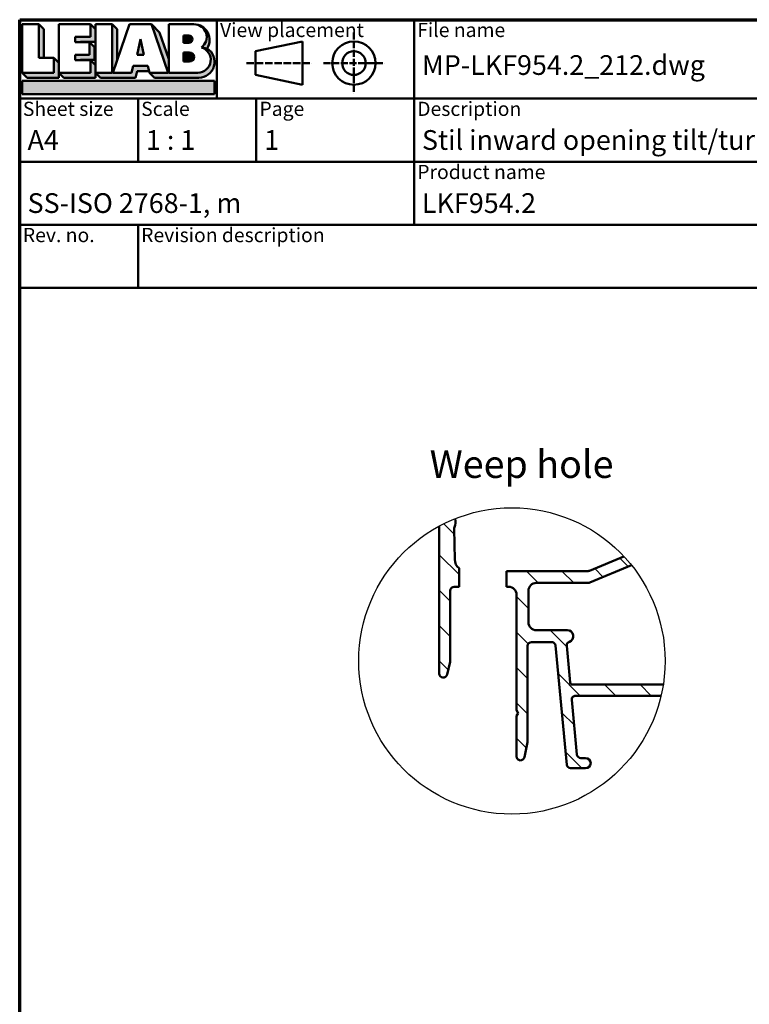
# Model space of a CAD drawing. Units: millimetres. Extents: x 13 to 821, y -287 to 287.
# Drawn here: x 15 to 107, y 162 to 287 of the extents above; entities that cross this region are included whole.
import ezdxf
from ezdxf.enums import TextEntityAlignment as Align

# ---------------------------------------------------------------- set-up
doc = ezdxf.new("R2018")
doc.units = ezdxf.units.MM
doc.linetypes.add('DASHED', pattern=[0.2068, 0.1655, -0.0413])
for name, color, linetype, lineweight in [('Border (ISO)', 8, 'Continuous', 70), ('Detail Boundary (ISO)', 7, 'Continuous', 25), ('Hatch (ISO)', 8, 'Continuous', 18), ('Symbol (ISO)', 3, 'Continuous', 25), ('Title (ISO)', 8, 'Continuous', 50), ('Visible (ISO)', 7, 'Continuous', 50)]:
    doc.layers.add(name, color=color, linetype=linetype, lineweight=lineweight)
doc.styles.add('Note Text (ISO)', font='tahoma.ttf')
doc.styles.get("Standard").update_dxf_attribs({"font": 'calibri.ttf'})

# ---------------------------------------------------------------- blocks, each defined once
blk = doc.blocks.new('Borders LEIAB A4 Border')
at = {"layer": 'Border (ISO)'}
for p, q in [((14.99999999999995, 287), (200, 287)), ((15, 9.999999999999975), (14.99999999999995, 287))]:
    blk.add_line(p, q, dxfattribs=at)
blk = doc.blocks.new('Title Blocks LEIAB A4 en2')
at = {"layer": 'Hatch (ISO)'}
for points in [[(20.16179764687418, 199.9152215911035), (20.79979764687419, 199.9152215911035), (20.79979764687418, 203.5292215911035), (20.16179764687418, 204.1672215911035)], [(24.79479764687418, 201.8822215911035), (25.43279764687418, 201.8822215911035), (25.43279764687418, 201.9222215911035), (27.34379764687418, 201.9222215911035), (27.34379764687418, 203.5292215911035), (26.70579764687417, 204.1672215911035), (26.70579764687418, 202.5602215911035), (24.79479764687418, 202.5602215911035)], [(29.46979764687418, 198.0242215911035), (27.34379764687418, 198.0242215911035), (27.98179764687415, 197.3862215911035), (32.43001855572033, 197.3862215911035), (32.62179968850064, 198.2372215911035), (34.14535828930649, 198.2372215911035), (34.00157877965449, 198.8752215911035), (32.11157877965449, 198.8752215911035), (31.91979764687418, 198.0242215911035), (29.55679764687418, 198.0242215911035), (30.10779764687418, 199.6244417847029), (30.10779764687418, 203.5292215911035), (29.46979764687418, 204.1672215911035)], [(33.05657877965449, 202.2762215911035), (32.61707877965449, 200.2932215911035), (33.49607877965449, 200.2932215911035)], [(24.79479764687418, 199.6322215911036), (25.43279764687418, 199.6322215911036), (25.43279764687418, 199.6722215911035), (27.21379764687418, 199.6722215911035), (27.21379764687418, 201.2442215911035), (26.57579764687419, 201.8822215911035), (26.57579764687419, 200.3102215911035), (24.79479764687418, 200.3102215911035)], [(18.03579764687418, 198.0242215911035), (18.67379764687415, 197.3862215911035), (22.68979764687418, 197.3862215911035), (22.68979764687418, 199.2772215911035), (22.05179764687418, 199.9152215911035), (22.05179764687418, 198.0242215911035)], [(22.68979764687418, 198.0242215911035), (23.32779764687415, 197.3862215911035), (27.34379764687418, 197.3862215911035), (27.34379764687418, 198.9942215911036), (26.70579764687417, 199.6322215911036), (26.70579764687417, 198.0242215911035)], [(42.44935991243481, 197.0132215911035), (42.44935991243481, 195.3232215911035), (18.03579764687418, 195.3232215911035), (18.03579764687418, 197.0132215911035)]]:
    blk.add_hatch(color=256, dxfattribs=at).paths.add_polyline_path(points)
h = blk.add_hatch(color=256, dxfattribs=at)
edge = h.paths.add_edge_path()
edge.add_line((34.44115538399639, 204.1672215911035), (36.55635991243481, 198.0242215911035))
edge.add_line((36.55635991243481, 198.0242215911035), (34.19335991243481, 198.0242215911035))
edge.add_line((34.19335991243481, 198.0242215911035), (34.83135991243477, 197.3862215911035))
edge.add_line((34.83135991243478, 197.3862215911035), (40.44335991243481, 197.3862215911035))
edge.add_arc((40.4433599124348, 199.3922215911035), 2.006, 270, 417.7769442907888)
edge.add_line((41.51299269164682, 201.0892548016316), (40.77355450788123, 201.2248519777127))
edge.add_arc((40.33035991243481, 199.6552215911035), 1.631, -90, 74.23265385557198, ccw=False)
edge.add_line((40.33035991243481, 198.0242215911035), (36.64335991243481, 198.0242215911035))
edge.add_line((36.64335991243482, 198.0242215911035), (36.64335991243482, 199.7312063692968))
edge.add_line((36.64335991243482, 199.7312063692968), (35.47026993613203, 203.1381070389678))
edge.add_line((35.47026993613203, 203.1381070389679), (34.44115538399639, 204.1672215911035))
h = blk.add_hatch(color=256, dxfattribs=at)
edge = h.paths.add_edge_path()
edge.add_line((40.77355450788123, 201.2248519777128), (41.51299269164682, 201.0892548016316))
edge.add_arc((39.82835991243481, 202.1672215911035), 2.000000000000001, 327.3855390956992, 450.0000000000003)
edge.add_arc((39.82835991243481, 202.5442215911035), 1.623, -54.382239832680625, 90, ccw=False)
h = blk.add_hatch(color=256, dxfattribs=at)
edge = h.paths.add_edge_path()
edge.add_line((39.17935991243481, 202.7322215911035), (38.50135991243481, 202.7322215911035))
edge.add_line((38.50135991243481, 202.7322215911035), (38.50135991243481, 201.8032215911035))
edge.add_line((38.50135991243481, 201.8032215911035), (39.1793599124348, 201.8032215911035))
edge.add_arc((39.17935991243481, 202.2677215911035), 0.464500000000001, 270, 450)
h = blk.add_hatch(color=256, dxfattribs=at)
edge = h.paths.add_edge_path()
edge.add_line((38.50135991243481, 200.6002215911035), (38.50135991243481, 199.4592215911035))
edge.add_line((38.50135991243481, 199.4592215911035), (39.28535991243481, 199.4592215911035))
edge.add_arc((39.28535991243481, 200.0297215911035), 0.5704999999999982, 270, 450)
edge.add_line((39.28535991243481, 200.6002215911035), (38.50135991243481, 200.6002215911035))
at = {"layer": 'Title (ISO)'}
for p, q in [((17.74257877965449, 204.7452215911035), (202.7425787796545, 204.7452215911035)), ((17.7425787796545, 170.7452215911035), (17.74257877965449, 204.7452215911035)), ((42.7425787796545, 204.7452215911035), (42.7425787796545, 194.7452215911035)), ((67.74257877965451, 204.7452215911035), (67.74257877965451, 178.7452215911035)), ((135.2425787796545, 204.7452215911035), (135.2425787796545, 194.7452215911035)), ((202.7425787796545, 204.7452215911035), (202.7425787796545, 170.7452215911035)), ((18.03579764687418, 204.1672215911035), (18.03579764687418, 198.0242215911035)), ((20.16179764687418, 204.1672215911035), (18.03579764687418, 204.1672215911035)), ((20.16179764687418, 199.9152215911035), (20.16179764687418, 204.1672215911035)), ((20.16179764687418, 204.1672215911035), (20.79979764687418, 203.5292215911035)), ((20.79979764687418, 203.5292215911035), (20.79979764687419, 199.9152215911035)), ((22.68979764687418, 204.1672215911035), (22.68979764687418, 198.0242215911035)), ((26.70579764687417, 204.1672215911035), (22.68979764687418, 204.1672215911035)), ((26.70579764687418, 202.5602215911035), (26.70579764687417, 204.1672215911035)), ((26.70579764687417, 204.1672215911035), (27.34379764687418, 203.5292215911035)), ((27.34379764687418, 204.1672215911035), (29.46979764687418, 204.1672215911035)), ((27.34379764687418, 198.0242215911035), (27.34379764687418, 204.1672215911035)), ((27.34379764687418, 203.5292215911035), (27.34379764687418, 201.9222215911035)), ((29.46979764687418, 204.1672215911035), (29.46979764687418, 198.0242215911035)), ((29.46979764687418, 204.1672215911035), (30.10779764687418, 203.5292215911035)), ((29.55679764687418, 198.0242215911035), (31.67200217531259, 204.1672215911035)), ((30.10779764687418, 203.5292215911035), (30.10779764687418, 199.6244417847029)), ((31.67200217531259, 204.1672215911035), (34.44115538399639, 204.1672215911035)), ((34.44115538399639, 204.1672215911035), (36.55635991243481, 198.0242215911035)), ((34.44115538399639, 204.1672215911035), (35.47026993613203, 203.1381070389679)), ((36.64335991243481, 204.1672215911035), (39.82835991243481, 204.1672215911035)), ((36.64335991243482, 199.7312063692968), (36.64335991243481, 204.1672215911035)), ((36.64335991243482, 199.7312063692968), (36.64335991243481, 204.1672215911035)), ((36.64335991243481, 204.1672215911035), (39.82835991243481, 204.1672215911035)), ((24.79479764687418, 201.8822215911035), (24.79479764687418, 202.5602215911035)), ((24.79479764687418, 202.5602215911035), (26.70579764687418, 202.5602215911035)), ((33.05657877965449, 202.2762215911035), (32.61707877965449, 200.2932215911035)), ((33.49607877965449, 200.2932215911035), (33.05657877965449, 202.2762215911035)), ((35.47026993613203, 203.1381070389679), (36.64335991243482, 199.7312063692968)), ((39.17935991243481, 202.7322215911035), (38.50135991243481, 202.7322215911035)), ((38.50135991243481, 202.7322215911035), (38.50135991243481, 201.8032215911035)), ((26.57579764687419, 201.8822215911035), (24.79479764687418, 201.8822215911035)), ((27.34379764687418, 201.9222215911035), (25.43279764687418, 201.9222215911035)), ((25.43279764687418, 201.9222215911035), (25.43279764687418, 201.8822215911035)), ((26.57579764687419, 200.3102215911035), (26.57579764687419, 201.8822215911035)), ((26.57579764687419, 201.8822215911035), (27.21379764687418, 201.2442215911035)), ((27.21379764687418, 201.2442215911035), (27.21379764687418, 199.6722215911035)), ((38.50135991243481, 201.8032215911035), (39.17935991243481, 201.8032215911035)), ((41.51299269164682, 201.0892548016316), (40.77355450788123, 201.2248519777128)), ((53.61757877965449, 201.9952215911035), (47.61757877965449, 200.7452215911035)), ((53.61757877965449, 196.4952215911035), (53.61757877965449, 201.9952215911035)), ((22.05179764687418, 199.9152215911035), (20.16179764687418, 199.9152215911035)), ((22.05179764687418, 198.0242215911035), (22.05179764687418, 199.9152215911035)), ((22.68979764687418, 199.2772215911035), (22.05179764687418, 199.9152215911035)), ((24.79479764687418, 199.6322215911036), (24.79479764687418, 200.3102215911035)), ((24.79479764687418, 200.3102215911035), (26.57579764687419, 200.3102215911035)), ((32.61707877965449, 200.2932215911035), (33.49607877965449, 200.2932215911035)), ((36.64335991243482, 198.0242215911035), (36.64335991243482, 199.7312063692968)), ((38.50135991243481, 200.6002215911035), (38.50135991243481, 199.4592215911035)), ((39.28535991243481, 200.6002215911035), (38.50135991243481, 200.6002215911035)), ((47.61757877965449, 200.7452215911035), (47.61757877965449, 197.7452215911035)), ((22.68979764687418, 197.3862215911035), (22.68979764687418, 199.2772215911035)), ((26.70579764687417, 199.6322215911036), (24.79479764687418, 199.6322215911036)), ((27.21379764687418, 199.6722215911035), (25.43279764687418, 199.6722215911035)), ((25.43279764687418, 199.6722215911035), (25.43279764687418, 199.6322215911036)), ((26.70579764687417, 198.0242215911035), (26.70579764687417, 199.6322215911036)), ((27.34379764687418, 198.9942215911036), (26.70579764687417, 199.6322215911036)), ((27.34379764687418, 197.3862215911035), (27.34379764687418, 198.9942215911036)), ((32.11157877965449, 198.8752215911035), (31.91979764687418, 198.0242215911035)), ((34.00157877965449, 198.8752215911035), (32.11157877965449, 198.8752215911035)), ((34.19335991243481, 198.0242215911035), (34.00157877965449, 198.8752215911035)), ((38.50135991243481, 199.4592215911035), (39.28535991243481, 199.4592215911035)), ((18.03579764687418, 198.0242215911035), (22.05179764687418, 198.0242215911035)), ((18.03579764687418, 198.0242215911035), (18.67379764687415, 197.3862215911035)), ((18.67379764687415, 197.3862215911035), (22.68979764687418, 197.3862215911035)), ((22.68979764687418, 198.0242215911035), (26.70579764687417, 198.0242215911035)), ((22.68979764687418, 198.0242215911035), (23.32779764687415, 197.3862215911035)), ((23.32779764687415, 197.3862215911035), (27.34379764687418, 197.3862215911035)), ((29.46979764687418, 198.0242215911035), (27.34379764687418, 198.0242215911035)), ((27.34379764687418, 198.0242215911035), (27.98179764687415, 197.3862215911035)), ((27.98179764687415, 197.3862215911035), (32.43001855572033, 197.3862215911035)), ((31.91979764687418, 198.0242215911035), (29.55679764687418, 198.0242215911035)), ((32.43001855572033, 197.3862215911035), (32.62179968850064, 198.2372215911035)), ((32.62179968850064, 198.2372215911035), (34.14535828930649, 198.2372215911035)), ((36.55635991243481, 198.0242215911035), (34.19335991243481, 198.0242215911035)), ((34.19335991243481, 198.0242215911035), (34.83135991243478, 197.3862215911035)), ((34.83135991243478, 197.3862215911035), (40.4433599124348, 197.3862215911035)), ((36.64335991243482, 198.0242215911035), (40.33035991243481, 198.0242215911035)), ((47.61757877965449, 197.7452215911035), (53.61757877965449, 196.4952215911035)), ((18.03579764687418, 197.0132215911035), (42.44935991243481, 197.0132215911035)), ((18.03579764687418, 195.3232215911035), (18.03579764687418, 197.0132215911035)), ((42.44935991243481, 197.0132215911035), (42.44935991243481, 195.3232215911035)), ((202.7425787796545, 194.7452215911035), (17.7425787796545, 194.7452215911035)), ((42.44935991243481, 195.3232215911035), (18.03579764687418, 195.3232215911035)), ((32.74257877965449, 194.7452215911035), (32.7425787796545, 186.7452215911035)), ((47.7425787796545, 194.7452215911035), (47.7425787796545, 186.7452215911035)), ((202.7425787796545, 186.7452215911035), (17.7425787796545, 186.7452215911035)), ((135.2425787796545, 186.7452215911035), (135.2425787796545, 178.7452215911035)), ((168.9925787796545, 186.7452215911035), (168.9925787796545, 178.7452215911035)), ((202.7425787796545, 178.7452215911035), (17.7425787796545, 178.7452215911035)), ((32.7425787796545, 178.7452215911035), (32.7425787796545, 170.7452215911035)), ((202.7425787796545, 170.7452215911035), (17.7425787796545, 170.7452215911035))]:
    blk.add_line(p, q, dxfattribs=at)
at = {"layer": 'Title (ISO)', "linetype": 'DASHED', "ltscale": 5.353688716888428}
for p, q in [((60.1175787796545, 203.1202215911035), (60.1175787796545, 195.3702215911035)), ((56.24257877965449, 199.2452215911035), (63.9925787796545, 199.2452215911035))]:
    blk.add_line(p, q, dxfattribs=at)
at = {"layer": 'Title (ISO)', "linetype": 'DASHED', "ltscale": 5.699088096618652}
blk.add_line((46.4925787796545, 199.2452215911035), (54.7425787796545, 199.2452215911035), dxfattribs=at)
at = {"layer": 'Title (ISO)'}
for radius in [2.750000000000006, 1.500000000000005]:
    blk.add_circle((60.1175787796545, 199.2452215911035), radius, dxfattribs=at)
for centre, radius, start, end in [((39.82835991243481, 202.5442215911035), 1.623, 305.6177601673194, 90), ((39.82835991243481, 202.1672215911035), 2, 327.3855390956992, 90), ((39.17935991243481, 202.2677215911035), 0.464500000000001, 270, 90), ((40.33035991243481, 199.6552215911035), 1.631, 270, 74.23265385557166), ((40.4433599124348, 199.3922215911035), 2.006, 270, 57.77694429078877), ((39.28535991243481, 200.0297215911035), 0.5704999999999982, 270, 90)]:
    blk.add_arc(centre, radius, start, end, dxfattribs=at)
at = {"layer": 'Title (ISO)', "color": 8, "true_color": 0x808080, "char_height": 1.800000071525574, "attachment_point": 1, "style": 'Note Text (ISO)'}
for s, insert in [('\\fTahoma|b0|i0;\\H1.8000;View placement', (43.1425787796545, 204.3452215911035)), ('\\fTahoma|b0|i0;\\H1.8000;File name', (68.1425787796545, 204.3452215911035)), ('\\fTahoma|b0|i0;\\H1.8000;Drawing no.', (135.6425787796545, 204.3452215911035)), ('\\fTahoma|b0|i0;\\H1.8000;Sheet size', (18.1425787796545, 194.3452215911035)), ('\\fTahoma|b0|i0;\\H1.8000;Scale', (33.1425787796545, 194.3452215911035)), ('\\fTahoma|b0|i0;\\H1.8000;Page', (48.1425787796545, 194.3452215911035)), ('\\fTahoma|b0|i0;\\H1.8000;Description', (68.14257877965451, 194.3452215911035)), ('\\fTahoma|b0|i0;\\H1.8000;Product name', (68.14257877965451, 186.3452215911035)), ('\\fTahoma|b0|i0;\\H1.8000;Created by', (135.6425787796545, 186.3452215911035)), ('\\fTahoma|b0|i0;\\H1.8000;Revision description', (33.1425787796545, 178.3452215911035)), ('\\fTahoma|b0|i0;\\H1.8000;Rev. no.', (18.14257877965449, 178.3452215911035))]:
    blk.add_mtext(s, dxfattribs=dict(at, insert=insert))
at = {"layer": 'Title (ISO)', "insert": (18.7425787796545, 182.7452215911035), "char_height": 2.5, "attachment_point": 1, "style": 'Note Text (ISO)'}
blk.add_mtext('\\fTahoma|b0|i0;\\H2.5000;SS-ISO 2768-1, m', dxfattribs=at)
at = {"layer": 'Title (ISO)', "lineweight": 30, "flags": 104}
for tag, p in [('FILENAME', (68.7425787796545, 200.2452215911035)), ('TITLE', (136.2425787796545, 200.2452215911035)), ('Sheet_Size', (18.7425787796545, 190.7452215911035)), ('Initial_View_Scale', (33.74257877965449, 190.7452215911035)), ('Sheet_Number', (48.74257877965449, 190.7452215911035)), ('<Beskrivning>', (68.7425787796545, 190.7452215911035)), ('<Produktnamn>', (68.7425787796545, 182.7452215911035)), ('CREATION_DATE', (169.9925787796545, 182.7452215911035)), ('REVISION_NUMBER', (18.7425787796545, 174.7452215911035)), ('STATUS', (33.74257877965449, 174.7452215911035))]:
    blk.add_attdef(tag, text='', height=2.5, dxfattribs=at).set_placement(p, align=Align.TOP_LEFT)
blk = doc.blocks.new('2dTransSymbol1')
at = {"layer": 'Detail Boundary (ISO)'}
blk.add_circle((77.40644275664566, 205.7055956433335), 19.4179121518969, dxfattribs=at)

msp = doc.modelspace()

# ---------------------------------------------------------------- hatches: boundary and pattern name
at = {"layer": 'Hatch (ISO)'}
h = msp.add_hatch(dxfattribs=at)
h.set_pattern_fill('ANSI31', color=256, scale=25.4, angle=90.00021045915, style=0)
h.set_pattern_definition([(135.00021045915, (0, 0), (-2.245055783671479, -2.245072276832807), [])])
edge = h.paths.add_edge_path()
edge.add_ellipse((87.05826432802887, 217.603675221513), major_axis=(-0.461767820708672, -0.191756303046022), ratio=1, start_angle=67.4485679748382, end_angle=89.99999999999723)
edge.add_line((87.25002063107485, 217.1419074008043), (91.60581107872727, 218.9507174469506))
edge.add_ellipse((77.40644275664638, 205.7055956433342), major_axis=(13.24512180361641, -14.19936832208089), ratio=1, start_angle=85.648463654936, end_angle=89.99999999999989, ccw=False)
edge.add_line((92.5698605326879, 217.8351493732937), (87.2883206310749, 215.6419074008044))
edge.add_ellipse((87.09656432802888, 216.1036752215131), major_axis=(0.4999999999999183, -1.145582058322167e-14), ratio=1, start_angle=269.9999999999993, end_angle=292.551432025159, ccw=False)
edge.add_line((87.09656432802885, 215.6036752215131), (80.49625382632414, 215.6036752215132))
edge.add_ellipse((80.49625382632415, 214.6036752215132), major_axis=(5.148072772440949e-15, 1.000000000000008), ratio=1, start_angle=9.15999748261493e-13, end_angle=90.0000000000003)
edge.add_line((79.49625382632415, 214.6036752215132), (79.49625382632415, 210.6036752215131))
edge.add_ellipse((80.49625382632415, 210.6036752215131), major_axis=(-1.000000000000005, 2.927626723190634e-15), ratio=1, start_angle=1.677406552285373e-13, end_angle=89.9999999999999)
edge.add_line((80.49625382632415, 209.6036752215132), (84.44625382632414, 209.6036752215132))
edge.add_ellipse((84.44625382632417, 208.8536752215132), major_axis=(0.7107506489651023, 0.239444179289627), ratio=1, start_angle=270.0000000000016, end_angle=431.38188742760354, ccw=False)
edge.add_ellipse((84.84532745847353, 207.6690908065713), major_axis=(-0.04667035434653376, 0.4978171130296394), ratio=1, start_angle=13.26228752953865, end_angle=89.99999999999643)
edge.add_line((84.3475103454439, 207.6224204522248), (84.78314291825511, 202.9756730089053))
edge.add_ellipse((85.08183318607288, 203.0036752215132), major_axis=(-0.3000000000000025, 2.121542021820968e-16), ratio=1, start_angle=5.355825042855971, end_angle=90.00000000000004)
edge.add_line((85.08183318607288, 202.7036752215132), (96.59091007059122, 202.7036752215132))
edge.add_ellipse((77.40644275664471, 205.7055956433337), major_axis=(-3.001920421820534, -19.18446731394652), ratio=1, start_angle=85.7908330134519, end_angle=90.00000000000023, ccw=False)
edge.add_line((96.31883046784564, 201.3036752215132), (85.48896016957276, 201.3036752215132))
edge.add_ellipse((85.48896016957274, 200.8036752215132), major_axis=(-0.04667035434652932, 0.4978171130296439), ratio=1, start_angle=354.6441749571418, end_angle=450.0000000000131)
edge.add_line((84.9911430565431, 200.7570048671666), (85.63801805654309, 193.8570048671666))
edge.add_ellipse((86.13583516957274, 193.9036752215131), major_axis=(-0.499999999999996, -4.087301761530471e-15), ratio=1, start_angle=5.35582504285432, end_angle=90.00000000000054)
edge.add_line((86.13583516957274, 193.4036752215131), (86.74625382632414, 193.4036752215132))
edge.add_ellipse((86.74625382632414, 192.7536752215132), major_axis=(0.6499999999999999, -4.596674380612055e-16), ratio=1, start_angle=270.00000000000006, end_angle=450.00000000000006, ccw=False)
edge.add_line((86.74625382632414, 192.1036752215132), (84.85157128507375, 192.1036752215132))
edge.add_ellipse((84.85157128507379, 192.6036752215132), major_axis=(0.04667035434652925, -0.4978171130296419), ratio=1, start_angle=269.99999999999727, end_angle=354.644174957142, ccw=False)
edge.add_line((84.35375417204412, 192.5570048671667), (82.93875348060415, 207.6503455758597))
edge.add_ellipse((82.44093636757452, 207.6036752215132), major_axis=(0.5000000000000004, -3.535903369701585e-16), ratio=1, start_angle=5.35582504285508, end_angle=90.00000000000006)
edge.add_line((82.4409363675745, 208.1036752215131), (79.89625382632413, 208.1036752215132))
edge.add_ellipse((79.89625382632414, 207.6036752215132), major_axis=(2.574036386220471e-15, 0.5000000000000004), ratio=1, start_angle=8.356571383358759e-13, end_angle=90.00000000000031)
edge.add_line((79.39625382632414, 207.6036752215132), (79.39625382632414, 195.4036752215133))
edge.add_line((79.39625382632413, 195.4036752215133), (78.98500024164898, 193.4981909027397))
edge.add_ellipse((78.49625382632414, 193.6036752215132), major_axis=(1.311744199967576e-15, -0.5000000000000004), ratio=1, start_angle=270.00000000001614, end_angle=437.8208770893454, ccw=False)
edge.add_line((77.99625382632414, 193.6036752215131), (77.99625382632414, 198.7572650599994))
edge.add_line((77.99625382632414, 198.7572650599994), (78.19625382632414, 199.1036752215131))
edge.add_line((78.19625382632415, 199.1036752215131), (77.99625382632415, 199.4500853830269))
edge.add_line((77.99625382632415, 199.4500853830269), (77.99625382632415, 214.1036752215132))
edge.add_ellipse((76.99625382632415, 214.1036752215132), major_axis=(0.9999999999999964, 3.733711424560312e-15), ratio=1, start_angle=0, end_angle=90.00000000000006)
edge.add_line((76.99625382632414, 215.1036752215132), (76.69625382632411, 215.1036752215132))
edge.add_line((76.69625382632412, 215.1036752215132), (76.69625382632412, 217.1036752215132))
edge.add_line((76.69625382632412, 217.1036752215132), (87.05826432802883, 217.1036752215131))
edge = h.paths.add_edge_path()
edge.add_ellipse((77.40644275664611, 205.7055956433325), major_axis=(17.09466970159433, 9.210188930321973), ratio=1, start_angle=83.50347031260739, end_angle=90.0000000000001)
edge.add_line((68.19625382632411, 222.8002653449269), (68.19625382632414, 204.1036752215132))
edge.add_ellipse((68.69625382632414, 204.1036752215132), major_axis=(-3.535903369701585e-16, -0.5000000000000003), ratio=1, start_angle=270.0000000000001, end_angle=435.6447698330814)
edge.add_line((69.18064241981041, 203.9797087320881), (69.59625382632413, 205.6036752215131))
edge.add_line((69.59625382632413, 205.6036752215131), (69.59625382632414, 214.6036752215132))
edge.add_ellipse((70.09625382632414, 214.6036752215132), major_axis=(3.535903369701574e-16, 0.4999999999999988), ratio=1, start_angle=0, end_angle=90.00000000000011, ccw=False)
edge.add_line((70.09625382632414, 215.1036752215132), (70.69625382632411, 215.1036752215132))
edge.add_line((70.69625382632411, 215.1036752215132), (70.69625382632397, 217.4558673511837))
edge.add_ellipse((71.66193342785314, 218.6036752215132), major_axis=(-1.147807870329535, 0.9656796015291772), ratio=1, start_angle=41.40079923412219, end_angle=90.00000000000063, ccw=False)
edge.add_line((70.16233514399167, 218.5689622982757), (70.07260494201573, 222.4453070236368))
edge.add_ellipse((70.57247103663623, 222.4568779980492), major_axis=(-0.01157097441251107, 0.4998660946205008), ratio=1, start_angle=65.47910299837321, end_angle=89.99999999998317, ccw=False)
edge.add_ellipse((68.59625382632414, 223.3036752215132), major_axis=(0.6498676366119062, 1.51663181256509), ratio=1, start_angle=269.9999999999975, end_angle=308.2609138941456)

# ---------------------------------------------------------------- linework, layer by layer
at = {"layer": 'Visible (ISO)'}
for p, q in [((68.19625382632415, 222.8002653449268), (68.19625382632414, 204.1036752215132)), ((70.16233514399168, 218.5689622982757), (70.07260494201573, 222.4453070236366)), ((91.60581107872727, 218.9507174469506), (87.25002063107489, 217.1419074008044)), ((70.69625382632412, 215.1036752215132), (70.69625382632397, 217.4558673511837)), ((87.28832063107488, 215.6419074008044), (92.5698605326879, 217.8351493732937)), ((87.05826432802886, 217.1036752215132), (76.69625382632412, 217.1036752215132)), ((76.69625382632412, 217.1036752215132), (76.69625382632412, 215.1036752215132)), ((70.09625382632414, 215.1036752215132), (70.69625382632412, 215.1036752215132)), ((76.69625382632412, 215.1036752215132), (76.99625382632414, 215.1036752215132)), ((80.49625382632414, 215.6036752215131), (87.09656432802885, 215.6036752215131)), ((69.59625382632414, 205.6036752215131), (69.59625382632414, 214.6036752215132)), ((77.99625382632415, 214.1036752215132), (77.99625382632415, 199.4500853830269)), ((79.49625382632415, 210.6036752215131), (79.49625382632415, 214.6036752215132)), ((84.44625382632415, 209.6036752215132), (80.49625382632415, 209.6036752215132)), ((79.39625382632413, 195.4036752215132), (79.39625382632414, 207.6036752215132)), ((79.89625382632414, 208.1036752215131), (82.44093636757452, 208.1036752215131)), ((82.93875348060416, 207.6503455758597), (84.35375417204413, 192.5570048671667)), ((84.7831429182551, 202.9756730089052), (84.3475103454439, 207.6224204522248)), ((69.18064241981043, 203.9797087320881), (69.59625382632416, 205.6036752215131)), ((96.5909100705912, 202.7036752215132), (85.08183318607288, 202.7036752215132)), ((85.48896016957274, 201.3036752215132), (96.31883046784564, 201.3036752215132)), ((85.63801805654309, 193.8570048671666), (84.9911430565431, 200.7570048671666)), ((77.99625382632415, 199.4500853830269), (78.19625382632414, 199.1036752215132)), ((78.19625382632414, 199.1036752215132), (77.99625382632415, 198.7572650599994)), ((77.99625382632415, 198.7572650599994), (77.99625382632415, 193.6036752215132)), ((78.98500024164898, 193.4981909027397), (79.39625382632413, 195.4036752215132)), ((86.74625382632414, 193.4036752215131), (86.13583516957274, 193.4036752215131)), ((84.85157128507379, 192.1036752215132), (86.74625382632414, 192.1036752215132))]:
    msp.add_line(p, q, dxfattribs=at)
for centre, radius, start, end in [((68.59625382632414, 223.3036752215132), 1.650000000000005, 336.8051573750776, 15.06607126922362), ((70.57247103663622, 222.4568779980492), 0.4999999999999964, 156.8051573750751, 181.3260543767042), ((71.66193342785314, 218.6036752215132), 1.499999999999991, 181.3260543767042, 229.9252551425829), ((87.05826432802886, 217.6036752215131), 0.499999999999914, 269.999999999998, 292.5514320251583), ((70.09625382632414, 214.6036752215132), 0.4999999999999991, 90, 180), ((76.99625382632414, 214.1036752215132), 1.000000000000005, 0, 89.9999999999995), ((80.49625382632415, 214.6036752215132), 1.000000000000008, 90.00000000000101, 180), ((87.09656432802886, 216.1036752215131), 0.4999999999999405, 269.999999999998, 292.5514320251567), ((80.49625382632415, 210.6036752215132), 1.000000000000008, 180, 270), ((84.44625382632415, 208.8536752215132), 0.7499999999999976, 288.6181125723978, 89.99999999999865), ((79.89625382632414, 207.6036752215132), 0.5000000000000049, 90.00000000000101, 180), ((82.44093636757452, 207.6036752215132), 0.5000000000000004, 5.355825042856233, 90), ((84.84532745847353, 207.6690908065714), 0.5000000000000021, 108.6181125724012, 185.3558250428562), ((68.69625382632414, 204.1036752215132), 0.5000000000000003, 180, 345.6447698330821), ((85.08183318607288, 203.0036752215132), 0.3000000000000025, 185.3558250428549, 270), ((85.48896016957274, 200.8036752215132), 0.5000000000000019, 90.00000000000203, 185.3558250428562), ((78.49625382632414, 193.6036752215132), 0.4999999999999982, 180, 347.8208770893459), ((86.13583516957274, 193.9036752215132), 0.4999999999999974, 185.3558250428562, 270), ((84.85157128507379, 192.6036752215132), 0.5000000000000026, 185.3558250428562, 270), ((86.74625382632414, 192.7536752215132), 0.6499999999999999, 270, 90)]:
    msp.add_arc(centre, radius, start, end, dxfattribs=at)

# ---------------------------------------------------------------- block references
for name in ['Borders LEIAB A4 Border', '2dTransSymbol1']:
    msp.add_blockref(name, (0, 0))
ref = msp.add_blockref('Title Blocks LEIAB A4 en2', (-2.742578779654494, 82.2547784088965))
lines = msp.add_mtext('MP-LKF954.2_212.dwg', dxfattribs={"layer": 'Title (ISO)', "insert": (66, 282.5), "char_height": 2.5, "attachment_point": 1})
ref.add_attrib('FILENAME', '', (66, 282.5), dxfattribs={"flags": 104}).embed_mtext(lines)
lines = msp.add_mtext('MP-LKF954.2_212', dxfattribs={"layer": 'Title (ISO)', "insert": (133.5, 282.5), "char_height": 2.5, "attachment_point": 1})
ref.add_attrib('TITLE', '', (133.5, 282.5), dxfattribs={"flags": 104}).embed_mtext(lines)
lines = msp.add_mtext('A4', dxfattribs={"layer": 'Title (ISO)', "insert": (16, 273), "char_height": 2.5, "attachment_point": 1})
ref.add_attrib('Sheet_Size', '', (16, 273), dxfattribs={"flags": 104}).embed_mtext(lines)
lines = msp.add_mtext('1 : 1', dxfattribs={"layer": 'Title (ISO)', "insert": (31.00000000000001, 273), "char_height": 2.5, "attachment_point": 1})
ref.add_attrib('Initial_View_Scale', '', (31.00000000000001, 273), dxfattribs={"flags": 104}).embed_mtext(lines)
lines = msp.add_mtext('1', dxfattribs={"layer": 'Title (ISO)', "insert": (46.00000000000001, 273), "char_height": 2.5, "attachment_point": 1})
ref.add_attrib('Sheet_Number', '', (46.00000000000001, 273), dxfattribs={"flags": 104}).embed_mtext(lines)
lines = msp.add_mtext('LKF954.2', dxfattribs={"layer": 'Title (ISO)', "insert": (66, 265), "char_height": 2.5, "attachment_point": 1})
ref.add_attrib('<Produktnamn>', '', (66, 265), dxfattribs={"flags": 104}).embed_mtext(lines)
lines = msp.add_mtext('2021-04-28', dxfattribs={"layer": 'Title (ISO)', "insert": (167.25, 265), "char_height": 2.5, "attachment_point": 1})
ref.add_attrib('CREATION_DATE', '', (167.25, 265), dxfattribs={"flags": 104}).embed_mtext(lines)
lines = msp.add_mtext('Stil inward opening tilt/turn window 3+1 glazing', dxfattribs={"layer": 'Title (ISO)', "insert": (66, 273), "char_height": 2.5, "attachment_point": 1})
ref.add_attrib('<Beskrivning>', '', (66, 273), dxfattribs={"flags": 104}).embed_mtext(lines)

# ---------------------------------------------------------------- texts
at = {"layer": 'Symbol (ISO)', "insert": (66.97633130315909, 227.8153838204452), "char_height": 3.499999940395355, "attachment_point": 7, "style": 'Note Text (ISO)'}
msp.add_mtext('Weep hole', dxfattribs=at)

doc.saveas('drawing.dxf')
